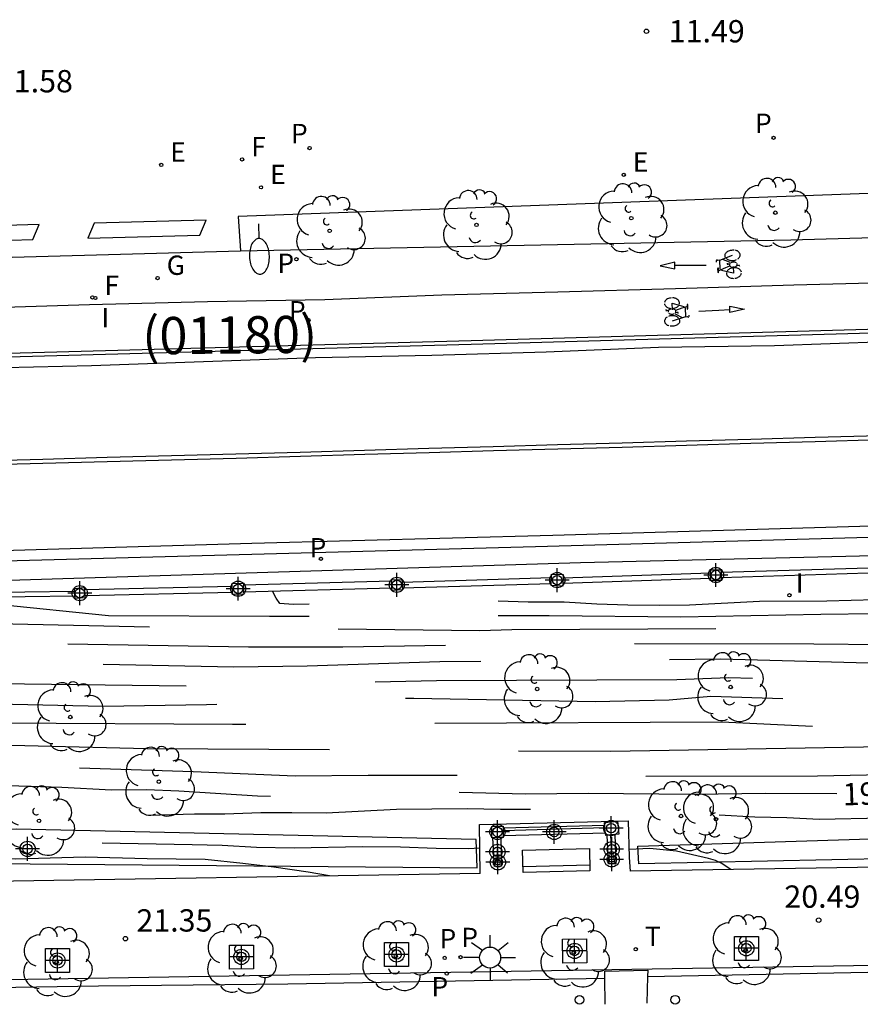
# Model space of a CAD drawing. Units: metres. Extents: x 581343 to 581695, y 4796039 to 4796290.
# Drawn here: x 581499 to 581528, y 4796204 to 4796238 of the extents above; entities that cross this region are included whole.
import ezdxf

# ---------------------------------------------------------------- set-up
doc = ezdxf.new("R2010")
doc.units = ezdxf.units.M
doc.header["$MEASUREMENT"] = 0
doc.linetypes.add('TRAZOS', pattern=[19.05, 12.7, -6.35])
for name, color, linetype in [('020194', 31, 'TRAZOS'), ('020195', 30, 'TRAZOS'), ('020204', 9, 'Continuous'), ('020307', 24, 'Continuous'), ('020308', 9, 'Continuous'), ('060106', 9, 'Continuous'), ('060108', 9, 'Continuous'), ('060112', 1, 'Continuous'), ('060113', 4, 'Continuous'), ('060124', 9, 'Continuous'), ('060144', 9, 'Continuous'), ('060145', 9, 'Continuous'), ('070105', 6, 'Continuous'), ('070110', 9, 'Continuous'), ('070113', 9, 'Continuous'), ('080302', 9, 'Continuous'), ('090118', 9, 'Continuous'), ('090202', 1, 'Continuous'), ('090212', 9, 'Continuous'), ('100101', 9, 'Continuous'), ('100107', 3, 'Continuous'), ('100116', 71, 'Continuous'), ('100202', 3, 'Continuous'), ('210203', 4, 'Continuous'), ('210205', 4, 'Continuous'), ('210303', 4, 'Continuous'), ('210305', 4, 'Continuous'), ('220205', 1, 'Continuous'), ('220305', 1, 'Continuous'), ('230204', 9, 'Continuous'), ('230304', 9, 'Continuous'), ('240204', 9, 'Continuous'), ('240205', 1, 'Continuous'), ('240304', 9, 'Continuous'), ('240305', 1, 'Continuous'), ('250202', 9, 'Continuous'), ('250206', 9, 'Continuous'), ('260101', 9, 'Continuous'), ('260202', 9, 'Continuous'), ('270204', 9, 'Continuous'), ('270304', 9, 'Continuous'), ('Centroides', 1, 'Continuous')]:
    doc.layers.add(name, color=color, linetype=linetype)
doc.styles.add('ARIAL', font='arial.ttf', dxfattribs={"height": 1})
doc.styles.add('ARIALI', font='ariali.ttf', dxfattribs={"height": 1})
doc.styles.add('ROMANS', font='romans__.ttf', dxfattribs={"height": 1})

# ---------------------------------------------------------------- blocks, each defined once
blk = doc.blocks.new('Centroide')
for points in [[(0, -0.402), (0, 0.402)], [(0.402, 0), (-0.402, 0)]]:
    blk.add_lwpolyline(points)
for radius in [0.256, 0.159]:
    blk.add_circle((0, 0), radius)
blk = doc.blocks.new('BICI')
at = {"color": 9, "linetype": 'Continuous'}
for points in [[(-0.236, 0.385), (-0.243, 0.371), (-0.224, 0.366)], [(-0.22, 0.365), (-0.087, 0.365), (-0.091, 0.384), (-0.104, 0.391), (-0.226, 0.391), (-0.236, 0.385)], [(0.171, 0.302), (0.165, 0.361), (0.177, 0.381), (0.182, 0.407), (0.167, 0.423), (0.149, 0.428), (0.122, 0.428)], [(-0.128, 0.302), (0.171, 0.302)], [(-0.049, -0.018), (-0.123, 0.201)], [(0.015, -0.014), (0.029, 0.05)], [(0.029, 0.05), (0.063, 0.051)], [(0.171, 0.302), (0.311, -0.144)], [(-0.033, -0.274), (-0.051, -0.344)], [(-0.051, -0.344), (-0.076, -0.344)]]:
    blk.add_lwpolyline(points, dxfattribs=at)
at = {"color": 9, "linetype": 'Continuous', "flags": 128}
for points in [[(-0.123, 0.201), (-0.174, 0.353)], [(-0.25, 0.103), (-0.281, 0.109), (-0.309, 0.108), (-0.335, 0.101), (-0.367, 0.084), (-0.382, 0.072), (-0.396, 0.059), (-0.416, 0.034), (-0.427, 0.017), (-0.44, -0.009), (-0.451, -0.037), (-0.457, -0.058), (-0.462, -0.082), (-0.467, -0.121)], [(-0.165, 0.27), (-0.282, -0.123)], [(-0.113, -0.111), (-0.117, -0.082), (-0.126, -0.043), (-0.141, -0.003), (-0.153, 0.018), (-0.165, 0.038), (-0.187, 0.064), (-0.195, 0.071)], [(0.029, 0.05), (0.001, 0.05)], [(0.07, -0.04), (0.191, 0.198)], [(0.219, 0.073), (0.204, 0.059), (0.191, 0.044), (0.176, 0.022), (0.164, 0.001), (0.155, -0.022), (0.148, -0.04), (0.142, -0.062), (0.137, -0.088), (0.134, -0.107), (0.133, -0.139), (0.133, -0.164), (0.135, -0.188), (0.141, -0.22), (0.146, -0.242), (0.156, -0.269)], [(0.255, 0.097), (0.276, 0.105), (0.302, 0.109), (0.329, 0.108), (0.361, 0.099), (0.384, 0.087), (0.405, 0.071), (0.424, 0.052), (0.439, 0.032), (0.455, 0.004), (0.467, -0.022), (0.478, -0.057), (0.484, -0.088), (0.488, -0.128), (0.488, -0.165), (0.485, -0.193), (0.483, -0.21)], [(-0.467, -0.164), (-0.462, -0.205), (-0.457, -0.229), (-0.446, -0.264), (-0.433, -0.294), (-0.416, -0.322), (-0.401, -0.343), (-0.381, -0.362), (-0.368, -0.372), (-0.343, -0.386), (-0.309, -0.396)], [(-0.289, -0.144), (-0.066, -0.144)], [(-0.274, -0.397), (-0.244, -0.39), (-0.218, -0.377), (-0.197, -0.361), (-0.177, -0.341), (-0.161, -0.32), (-0.146, -0.294), (-0.134, -0.269), (-0.124, -0.24), (-0.118, -0.212), (-0.113, -0.184), (-0.112, -0.171)], [(-0.091, -0.171), (-0.088, -0.187), (-0.085, -0.2), (-0.08, -0.214), (-0.075, -0.226), (-0.068, -0.238), (-0.059, -0.25), (-0.049, -0.26), (-0.033, -0.271), (-0.017, -0.276), (-0.004, -0.277), (0.008, -0.275), (0.018, -0.271)], [(0.047, -0.04), (0.033, -0.026), (0.021, -0.018), (0.007, -0.013), (-0.012, -0.012), (-0.035, -0.02), (-0.05, -0.031), (-0.06, -0.042), (-0.073, -0.061), (-0.081, -0.081), (-0.086, -0.097), (-0.09, -0.114)], [(0.044, -0.251), (0.055, -0.236), (0.064, -0.218), (0.071, -0.202), (0.076, -0.181), (0.079, -0.161), (0.08, -0.138), (0.079, -0.12), (0.075, -0.097), (0.07, -0.081), (0.063, -0.065)], [(0.175, -0.309), (0.192, -0.334), (0.206, -0.35), (0.226, -0.368), (0.248, -0.382), (0.276, -0.393), (0.297, -0.397), (0.32, -0.398), (0.348, -0.392), (0.369, -0.384), (0.392, -0.37), (0.416, -0.349), (0.43, -0.332), (0.444, -0.313), (0.454, -0.295), (0.465, -0.27), (0.472, -0.252)], [(-0.051, -0.344), (-0.025, -0.344)]]:
    blk.add_lwpolyline(points, dxfattribs=at)
blk = doc.blocks.new('ARBOL')
blk.add_circle((0, 0), 0.0587)
for centre, radius, start, end in [((-0.28, 0.855), 0.3, 359.2878, 173.6078), ((0.097, 0.97), 0.21, 23.1565, 160.4665), ((0.438, 0.881), 0.24, 301.578, 139.328), ((-0.564, 0.381), 0.532, 92.28, 254.58), ((0.656, 0.288), 0.443, 319.8556, 114.7656), ((-0.091, 0.321), 0.12, 119.14, 310.56), ((0.819, -0.249), 0.383, 235.5275, 62.0275), ((-0.556, -0.339), 0.555, 142.64, 266.54), ((-0.039, -0.384), 0.21, 189.64, 323.88), ((0.299, -0.624), 0.532, 224.67, 0.24), ((-0.301, -0.676), 0.45, 213.78, 295.32)]:
    blk.add_arc(centre, radius, start, end)
blk = doc.blocks.new('PLUVI3')
blk.add_circle((0, 0), 0.055)
blk = doc.blocks.new('OPTICA')
blk.add_circle((0, 0), 0.055)
blk = doc.blocks.new('REGAS')
blk.add_circle((0, 0), 0.055)
blk = doc.blocks.new('PLUVI2')
blk.add_circle((0, 0), 0.055)
blk = doc.blocks.new('REIND')
blk.add_circle((0, 0), 0.055)
blk = doc.blocks.new('REGELE')
blk.add_circle((0, 0), 0.055)
blk = doc.blocks.new('FAREDI')
blk.add_line((0, 0), (0.5, 0))
blk.add_lwpolyline([(0.5, 0, 0.159986), (0.538, -0.117, 0.106322), (0.675, -0.238, 0.071006), (0.858, -0.309, 0.057309), (1.099, -0.337, 0.057309), (1.339, -0.309, 0.071006), (1.522, -0.238, 0.106322), (1.659, -0.117, 0.159986), (1.697, 0, 0.159986), (1.659, 0.117, 0.106322), (1.522, 0.238, 0.071006), (1.339, 0.309, 0.057309), (1.099, 0.337, 0.057309), (0.858, 0.309, 0.071006), (0.675, 0.238, 0.106322), (0.538, 0.117, 0.159986)], format="xyb", close=True)
blk = doc.blocks.new('BANCO')
blk.add_line((1.125, 0.1875), (-1.125, 0.1875))
blk.add_lwpolyline([(1.125, 0.75), (1.125, 0), (-1.125, 0), (-1.125, 0.75)], close=True)
blk = doc.blocks.new('COTAPU')
blk.add_circle((0, 0), 0.075)
blk = doc.blocks.new('FAROLA')
for p, q in [((0, 0.355), (0, 0.755)), ((-0.63, 0.51), (-0.255, 0.245)), ((0.605, 0.49), (0.276, 0.223)), ((-0.355, 0), (-0.895, 0)), ((0.355, 0), (0.855, 0)), ((-0.65, -0.52), (-0.255, -0.24)), ((0.585, -0.52), (0.256, -0.246)), ((0, -0.355), (0, -0.755))]:
    blk.add_line(p, q)
blk.add_circle((0, 0), 0.355)
blk = doc.blocks.new('RETEL')
blk.add_circle((0, 0), 0.055)
blk = doc.blocks.new('HUEPIV')
blk.add_circle((0, 0), 0.145)

msp = doc.modelspace()

# ---------------------------------------------------------------- linework, layer by layer
at = {"layer": '020194', "flags": 128}
for points, elevation in [([(581426.582, 4796218.629), (581426.727, 4796218.182), (581426.814, 4796217.994), (581426.93, 4796217.821), (581427.745, 4796217.576), (581431.05, 4796217.31), (581435.957, 4796216.788), (581437.917, 4796216.687), (581443.294, 4796216.512), (581444.695, 4796216.309), (581446.592, 4796216.159), (581447.847, 4796216.188), (581452.34, 4796215.987), (581458.283, 4796215.899), (581463.754, 4796215.879), (581467.715, 4796215.827), (581469.655, 4796215.649), (581471.088, 4796215.685), (581474.062, 4796215.934), (581475.998, 4796215.989), (581481.96, 4796215.955), (581483.904, 4796215.991), (581486.883, 4796215.915), (581490.166, 4796215.882), (581496.15, 4796215.95), (581499.593, 4796215.924), (581506.511, 4796215.79), (581508.97, 4796215.823), (581513.438, 4796215.969), (581522.875, 4796216.048), (581527.847, 4796215.919), (581531.79, 4796215.885), (581535.674, 4796215.916), (581545.59, 4796215.729), (581561.008, 4796215.313), (581563.457, 4796215.212), (581566.445, 4796215.146), (581568.84, 4796215.378), (581573.245, 4796215.366), (581576.156, 4796215.513), (581578.091, 4796215.458), (581578.537, 4796215.393), (581581.73, 4796215.229), (581583.049, 4796215.195), (581585.229, 4796215.064), (581586.362, 4796215.014), (581590.828, 4796215.037), (581592.17, 4796215.095), (581592.415, 4796215.073), (581592.617, 4796215.023), (581592.841, 4796214.936), (581593.265, 4796214.617), (581593.762, 4796213.896), (581593.97, 4796213.845), (581595.937, 4796214.129), (581596.594, 4796214.165), (581597.726, 4796214.158), (581598.888, 4796214.101), (581601.962, 4796213.806), (581603.124, 4796213.77), (581604.163, 4796213.799), (581605.339, 4796213.749), (581606.385, 4796213.742), (581608.802, 4796213.779), (581609.899, 4796213.83), (581611.176, 4796213.816), (581612.425, 4796213.86), (581614.524, 4796213.904), (581615.599, 4796213.904), (581617.655, 4796213.789), (581621.335, 4796213.747), (581624.964, 4796213.806), (581627.107, 4796213.885), (581628.399, 4796213.863), (581629.691, 4796213.878), (581630.816, 4796213.741), (581632.007, 4796213.662), (581633.017, 4796213.23), (581633.364, 4796212.948), (581633.599, 4796212.67)], 16.64), ([(581496.377, 4796218.108), (581502.297, 4796217.51), (581507.711, 4796217.487), (581517.115, 4796217.511), (581521.54, 4796217.466), (581526.245, 4796217.559), (581535.832, 4796217.672), (581540.326, 4796217.753), (581546.784, 4796217.732), (581554.555, 4796217.66), (581559.031, 4796217.506), (581562.012, 4796217.492), (581564.947, 4796217.244), (581565.873, 4796217.261), (581566.734, 4796217.433), (581567.175, 4796217.545), (581567.612, 4796217.703), (581568.49, 4796217.909), (581570.399, 4796218.202), (581570.874, 4796218.241), (581571.819, 4796218.257), (581572.738, 4796218.195), (581573.204, 4796218.125), (581573.629, 4796218), (581574.544, 4796217.856), (581574.972, 4796217.744), (581576.214, 4796217.601), (581580.641, 4796217.718), (581582.604, 4796217.711), (581585.836, 4796217.729), (581597.61, 4796217.744), (581598.721, 4796217.723), (581599.897, 4796217.659), (581601.066, 4796217.551), (581602.286, 4796217.414), (581602.509, 4796217.356), (581602.885, 4796217.176), (581603.214, 4796216.907), (581603.904, 4796216.13), (581603.96, 4796216.087), (581604.162, 4796216.036), (581604.364, 4796216.007), (581608.073, 4796216.081), (581610.331, 4796216.074), (581611.472, 4796216.031), (581612.626, 4796216.017), (581613.716, 4796216.025), (581614.848, 4796215.989), (581616.688, 4796215.997), (581617.829, 4796215.882), (581618.751, 4796215.817), (581619.372, 4796215.788), (581621.673, 4796215.76), (581622.871, 4796215.825), (581625.05, 4796216.02), (581626.248, 4796216.049), (581628.781, 4796215.963), (581629.791, 4796215.978), (581630.881, 4796216.072), (581632.013, 4796216.08), (581634.517, 4796216.008), (581635.729, 4796215.886), (581638.132, 4796215.677), (581639.359, 4796215.634), (581640.485, 4796215.512), (581642.479, 4796215.396), (581643.27, 4796215.547), (581643.714, 4796215.978), (581644.19, 4796216.053), (581644.813, 4796216.048), (581645.916, 4796215.972), (581647.065, 4796215.919), (581648.002, 4796216.024), (581649.22, 4796216.109), (581650.268, 4796216.13), (581652.483, 4796216.219), (581653.577, 4796216.198), (581654.755, 4796216.199), (581657.984, 4796216.069), (581661.138, 4796215.858), (581662.218, 4796215.842), (581663.45, 4796215.877), (581664.779, 4796215.953), (581669.717, 4796216.032), (581670.866, 4796216.029), (581673.27, 4796215.933), (581674.313, 4796215.852), (581675.755, 4796215.532)], 15.14), ([(581417.289, 4796217.405), (581417.559, 4796217.429), (581417.918, 4796217.435), (581420.212, 4796217.24), (581421.389, 4796217.009), (581421.879, 4796216.894), (581422.926, 4796216.533), (581424.102, 4796216.303), (581425.292, 4796216.209), (581425.531, 4796216.209), (581425.769, 4796216.246), (581426.887, 4796216.484), (581427.522, 4796216.508), (581431.945, 4796216.506), (581433.42, 4796216.424), (581436.868, 4796216.049), (581443.308, 4796215.534), (581445.746, 4796215.53), (581448.716, 4796215.581), (581451.142, 4796215.397), (581455.55, 4796214.975), (581460.038, 4796214.886), (581468.013, 4796214.903), (581471.467, 4796214.871), (581474.942, 4796214.924), (581479.363, 4796215.167), (581482.264, 4796215.152), (581490.633, 4796214.767), (581495.126, 4796214.62), (581502.118, 4796214.462), (581505.586, 4796214.515), (581508.066, 4796214.639), (581512.556, 4796214.734), (581518.66, 4796214.619), (581521.149, 4796214.673), (581522.547, 4796214.797), (581529.016, 4796214.586), (581537.482, 4796214.378), (581540.453, 4796214.353), (581549.851, 4796214.139), (581552.784, 4796214.052), (581555.184, 4796214.238), (581561.669, 4796214.218), (581567.63, 4796213.881), (581571.557, 4796213.955), (581576.013, 4796214.121), (581577.994, 4796213.968), (581580.936, 4796213.663), (581582.286, 4796213.474), (581583.447, 4796213.387), (581584.522, 4796213.395), (581585.742, 4796213.33), (581586.94, 4796213.208), (581587.615, 4796213.018), (581587.976, 4796212.506), (581588.526, 4796212.33), (581589.934, 4796212.321), (581591.132, 4796212.437), (581593.297, 4796212.748), (581594.516, 4796212.878), (581595.743, 4796212.77), (581596.89, 4796212.749), (581597.908, 4796212.706), (581598.939, 4796212.598), (581600.195, 4796212.44), (581601.357, 4796212.18), (581603.486, 4796211.777), (581604.554, 4796211.539), (581604.756, 4796211.467), (581605.102, 4796211.222), (581605.309, 4796210.964)], 17.64), ([(581472.148, 4796217.442), (581472.308, 4796217.136), (581472.706, 4796216.988), (581473.139, 4796216.903), (581478.059, 4796216.868), (581485.037, 4796217.004), (581494.452, 4796217.283), (581496.89, 4796217.286), (581504.864, 4796217.095), (581508.325, 4796217.083), (581514.776, 4796217.002), (581515.859, 4796217.037), (581529.751, 4796217.111), (581534.183, 4796217.088), (581540.121, 4796217.125), (581542.609, 4796217.084), (581552.996, 4796217.143), (581555.442, 4796217.046), (581558.386, 4796216.863), (581560.819, 4796216.885), (581562.305, 4796216.941), (581562.756, 4796216.916), (581565.205, 4796216.563), (581566.123, 4796216.562), (581567.561, 4796216.642), (581570.446, 4796217.11), (581570.92, 4796217.17), (581572.888, 4796217.221), (581573.367, 4796217.191), (581574.305, 4796217.073), (581577.299, 4796217.055), (581580.718, 4796217.144), (581585.251, 4796217.197), (581585.61, 4796217.214), (581589.168, 4796217.194), (581591.477, 4796217.137), (581593.728, 4796217.123), (581596.03, 4796216.957), (581597.285, 4796216.85), (581597.56, 4796216.842), (581597.791, 4796216.814), (581598.801, 4796216.763), (581599.696, 4796216.54), (581599.905, 4796216.446), (581600.233, 4796216.221), (581600.908, 4796215.321), (581601.06, 4796215.285), (581602.517, 4796215.264), (581603.708, 4796215.365), (581605.483, 4796215.322), (581606.493, 4796215.265), (581609.791, 4796215.237), (581613.348, 4796215.274), (581618.239, 4796215.268), (581620.259, 4796215.168), (581621.335, 4796215.139), (581622.576, 4796215.133), (581623.42, 4796215.227), (581624.488, 4796215.386), (581625.498, 4796215.435), (581628.961, 4796215.48), (581631.14, 4796215.473), (581634.099, 4796215.489), (581635.239, 4796215.438), (581637.584, 4796215.251), (581639.265, 4796215.093), (581641.372, 4796214.87), (581642.541, 4796214.719), (581644.454, 4796214.604), (581645.477, 4796214.644), (581646.066, 4796214.767), (581646.737, 4796215.308), (581647.063, 4796215.356), (581648.163, 4796215.344), (581648.79, 4796215.297), (581650.017, 4796215.179), (581651.115, 4796215.029), (581652.975, 4796214.906)], 15.64), ([(581646.389, 4796213.743), (581646.005, 4796213.905), (581645.796, 4796213.955), (581644.533, 4796214.164), (581642.311, 4796214.358), (581640.687, 4796214.379), (581637.454, 4796214.508), (581634.965, 4796214.645), (581633.767, 4796214.68), (581632.714, 4796214.666), (581629.091, 4796214.571), (581625.484, 4796214.405), (581624.344, 4796214.289), (581623.305, 4796214.216), (581622.15, 4796214.209), (581621.068, 4796214.172), (581618.809, 4796214.193), (581617.713, 4796214.265), (581617.337, 4796214.316), (581609.136, 4796214.341), (581603.31, 4796214.671), (581599.797, 4796214.585), (581597.864, 4796214.593), (581597.598, 4796214.652), (581596.705, 4796215.358), (581595.828, 4796215.875), (581595.626, 4796215.94), (581594.479, 4796216.221), (581593.454, 4796216.278), (581592.213, 4796216.235), (581591.044, 4796216.148), (581589.81, 4796216.097), (581584.15, 4796216.196), (581583.497, 4796216.172), (581578.564, 4796216.23), (581578.132, 4796216.295), (581574.233, 4796216.25), (581570.313, 4796216.263), (581569.348, 4796216.197), (581567.912, 4796215.997), (581565.464, 4796215.853), (581564.47, 4796215.898), (581563.03, 4796216.05), (581560.67, 4796216.105), (581555.322, 4796216.265), (581551.339, 4796216.357), (581545.398, 4796216.387), (581540.926, 4796216.465), (581536.961, 4796216.509), (581532.044, 4796216.478), (581526.007, 4796216.55), (581518.122, 4796216.555), (581510.174, 4796216.451), (581507.003, 4796216.442), (581496.622, 4796216.614), (581492.686, 4796216.577), (581487.21, 4796216.433), (581486.774, 4796216.455), (581483.643, 4796216.474), (581479.23, 4796216.426), (581471.869, 4796216.408), (581470.406, 4796216.205), (581469.426, 4796216.169), (581468.452, 4796216.215), (581462.089, 4796216.307), (581455.684, 4796216.377), (581446.006, 4796217.081)], 16.14), ([(581418.231, 4796217.042), (581418.44, 4796217.064), (581418.931, 4796217.026), (581419.56, 4796216.913), (581420.958, 4796216.612), (581421.76, 4796216.405), (581422.839, 4796216.163), (581424.012, 4796215.957), (581424.98, 4796215.818), (581426.196, 4796215.772), (581427.29, 4796215.773), (581431.708, 4796215.999), (581432.187, 4796215.925), (581434.608, 4796215.757), (581438.585, 4796215.361), (581449.915, 4796214.858), (581451.357, 4796214.879), (581454.303, 4796214.649), (581457.253, 4796214.278), (581461.608, 4796214.278), (581468.524, 4796214.09), (581468.998, 4796214.12), (581473.968, 4796214.223), (581485.363, 4796214.152), (581485.86, 4796214.126), (581492.811, 4796213.944), (581506.465, 4796213.857), (581522.913, 4796213.935), (581529.788, 4796213.601), (581535.677, 4796213.749), (581537.111, 4796213.709), (581542.501, 4796213.444), (581545.953, 4796213.332), (581550.387, 4796213.284), (581553.15, 4796213.221), (581558.09, 4796212.966), (581559.531, 4796212.993), (581565.926, 4796212.879), (581568.042, 4796212.781)], 18.14), ([(581420.961, 4796215.869), (581420.988, 4796215.891), (581423.982, 4796215.502), (581427.894, 4796215.367), (581431.318, 4796215.39), (581432.732, 4796215.302), (581440.697, 4796214.953), (581447.627, 4796214.602), (581449.057, 4796214.491), (581451.508, 4796214.473), (581451.986, 4796214.43), (581455.372, 4796213.819), (581455.85, 4796213.773), (581460.838, 4796213.717), (581465.252, 4796213.604), (581470.14, 4796213.559), (581476.061, 4796213.662), (581479.976, 4796213.7), (581481.436, 4796213.62), (581485.861, 4796213.433), (581488.336, 4796213.384), (581492.743, 4796213.268), (581497.172, 4796213.191), (581503.59, 4796213.036), (581519.187, 4796212.949), (581530.122, 4796213.132), (581540.414, 4796212.905), (581551.322, 4796212.363), (581552.403, 4796212.261), (581553.55, 4796212.175), (581554.726, 4796212.124), (581555.996, 4796212.146), (581557.331, 4796212.19), (581558.507, 4796212.205), (581559.727, 4796212.184), (581560.997, 4796212.133), (581562.137, 4796212.127), (581564.489, 4796211.954), (581565.571, 4796211.954), (581566.776, 4796211.998), (581568.992, 4796212.02), (581571.026, 4796212.136), (581573.213, 4796212.007), (581574.382, 4796211.842), (581575.486, 4796211.611), (581575.681, 4796211.553), (581575.875, 4796211.431), (581576.027, 4796211.258), (581576.135, 4796211.084), (581576.41, 4796210.305), (581576.568, 4796209.97)], 18.64), ([(581425.234, 4796215.074), (581428.959, 4796214.968), (581434.302, 4796214.519), (581441.751, 4796214.4), (581449.679, 4796213.976), (581451.259, 4796213.972), (581452.168, 4796213.86), (581455.021, 4796213.281), (581455.505, 4796213.22), (581461.466, 4796213.293), (581465.435, 4796213.221), (581470.919, 4796213.054), (581472.785, 4796212.982), (581481.129, 4796212.934), (581489.018, 4796212.742), (581491.979, 4796212.624), (581495.726, 4796212.566), (581505.139, 4796212.27), (581508.571, 4796212.125), (581511.03, 4796212.144), (581516.027, 4796212.142), (581519.013, 4796212.104), (581526.135, 4796212.124), (581531.065, 4796212.209), (581533.05, 4796212.299), (581537.459, 4796212.215), (581538.894, 4796212.106), (581541.183, 4796211.866), (581541.641, 4796211.793), (581544.958, 4796211.601)], 19.14), ([(581428.016, 4796213.179), (581428.442, 4796213.483), (581428.623, 4796213.591), (581428.825, 4796213.685), (581429.892, 4796213.728), (581433.378, 4796213.426), (581434.438, 4796213.434), (581437.642, 4796213.384), (581441.083, 4796213.284), (581442.238, 4796213.233), (581444.532, 4796213.097), (581445.752, 4796213.083), (581448.01, 4796212.946), (581450.434, 4796213.055), (581450.925, 4796213.048), (581451.654, 4796212.919), (581452.736, 4796212.493), (581453.133, 4796212.313), (581453.776, 4796212.133), (581454.894, 4796212.046), (581455.767, 4796212.076), (581456.907, 4796212.162), (581458.134, 4796212.228), (581459.18, 4796212.264), (581460.255, 4796212.358), (581462.954, 4796212.518), (581464.166, 4796212.511), (581465.4, 4796212.439), (581466.374, 4796212.324), (581468.669, 4796212.13), (581469.809, 4796212.116), (581471.064, 4796212.138), (581471.62, 4796212.123), (581472.803, 4796212.001), (581473.676, 4796211.893), (581475.847, 4796211.728), (581477.247, 4796211.678), (581478.308, 4796211.606), (581479.34, 4796211.585), (581480.574, 4796211.513), (581481.865, 4796211.398), (581483.049, 4796211.319), (581484.218, 4796211.218), (581485.221, 4796211.197), (581487.299, 4796211.067), (581488.46, 4796210.974), (581489.463, 4796210.852), (581491.462, 4796210.801), (581492.494, 4796210.801), (581493.699, 4796210.751), (581496.008, 4796210.838), (581497.09, 4796210.846), (581500.59, 4796210.753), (581501.809, 4796210.782), (581504.032, 4796210.804), (581505.186, 4796210.841), (581506.204, 4796210.841), (581507.416, 4796210.885), (581508.462, 4796210.892), (581509.616, 4796210.878), (581511.982, 4796211.002), (581514.349, 4796211.017), (581515.475, 4796211.003), (581518.657, 4796211.004), (581520.713, 4796210.961), (581521.723, 4796210.918), (581522.813, 4796210.81), (581524.025, 4796210.745), (581525.108, 4796210.717), (581526.204, 4796210.659), (581528.318, 4796210.711), (581529.459, 4796210.848), (581530.671, 4796210.863), (581532.785, 4796210.755), (581533.947, 4796210.568), (581534.957, 4796210.222), (581535.52, 4796209.861), (581535.845, 4796209.594), (581536.269, 4796209.185)], 20.14), ([(581514.779, 4796209.686), (581514.403, 4796209.667), (581513.313, 4796209.674), (581512.108, 4796209.717), (581510.838, 4796209.731), (581508.536, 4796209.687), (581507.275, 4796209.709), (581506.12, 4796209.773), (581505.11, 4796209.802), (581500.759, 4796209.887), (581499.633, 4796209.966), (581498.609, 4796209.987), (581498.19, 4796209.98), (581497.13, 4796209.915), (581495.91, 4796209.893), (581494.864, 4796209.9), (581490.809, 4796210.008), (581487.468, 4796210.209), (581483.174, 4796210.749), (581480.923, 4796210.95), (581478.52, 4796211.094), (581477.51, 4796211.18), (581476.464, 4796211.223), (581475.331, 4796211.389), (581474.313, 4796211.475), (581471.175, 4796211.561), (581468.953, 4796211.697), (581467.64, 4796211.718), (581465.605, 4796211.739), (581462.466, 4796211.673), (581457.877, 4796211.687), (581454.45, 4796211.772), (581453.331, 4796211.866), (581452.602, 4796212.067), (581451.527, 4796212.399), (581450.416, 4796212.529), (581449.24, 4796212.514), (581448.179, 4796212.448), (581445.877, 4796212.426), (581444.867, 4796212.433), (581443.778, 4796212.483), (581442.623, 4796212.57), (581441.966, 4796212.642), (581440.769, 4796212.714), (581438.569, 4796212.743), (581437.53, 4796212.692), (581436.368, 4796212.713), (581435.214, 4796212.785), (581434.737, 4796212.835), (581433.814, 4796212.806), (581431.757, 4796212.95), (581430.967, 4796212.9), (581430.545, 4796212.73), (581430.403, 4796212.57), (581430.353, 4796212.457)], 20.64), ([(581509.726, 4796208.755), (581509.004, 4796208.882), (581507.858, 4796209.048), (581506.807, 4796209.178), (581505.54, 4796209.311), (581503.593, 4796209.33), (581501.507, 4796209.382), (581499.154, 4796209.317), (581496.788, 4796209.388), (581495.619, 4796209.33), (581493.505, 4796209.344), (581491.145, 4796209.481), (581489.976, 4796209.531), (581487.631, 4796209.697), (581485.538, 4796209.884), (581484.456, 4796210.056), (581483.388, 4796210.258), (581482.378, 4796210.359), (581480.834, 4796210.546), (581479.708, 4796210.625), (581478.575, 4796210.632), (581476.331, 4796210.732), (581474.188, 4796210.761), (581472.818, 4796210.825), (581471.627, 4796210.911), (581468.149, 4796211.026), (581467.009, 4796211.04), (581465.79, 4796211.018), (581463.308, 4796211.039), (581460.789, 4796211.024), (581459.83, 4796211.074), (581458.668, 4796211.146), (581457.6, 4796211.232), (581455.637, 4796211.412), (581454.613, 4796211.541), (581453.429, 4796211.599), (581451.351, 4796211.93), (581450.139, 4796211.973), (581447.844, 4796212.001), (581446.704, 4796212.037), (581445.701, 4796212.116), (581444.54, 4796212.079), (581443.262, 4796212.101), (581440.99, 4796212.108), (581439.878, 4796212.065), (581438.826, 4796212.064), (581437.671, 4796212.151), (581435.6, 4796212.338), (581434.424, 4796212.417), (581433.32, 4796212.416), (581433.125, 4796212.322), (581432.988, 4796212.171), (581432.787, 4796211.848)], 21.14), ([(581523.223, 4796208.969), (581522.896, 4796209.186), (581522.701, 4796209.273), (581522.47, 4796209.345), (581521.388, 4796209.59), (581520.493, 4796209.676), (581519.798, 4796209.642)], 20.64)]:
    msp.add_lwpolyline(points, dxfattribs=dict(at, elevation=elevation))
at = {"layer": '020195', "flags": 128}
for points, elevation in [([(581528.089, 4796218.033), (581526.451, 4796217.992), (581524.186, 4796217.977), (581521.833, 4796217.861), (581520.823, 4796217.846), (581519.755, 4796217.861), (581518.716, 4796217.896), (581517.62, 4796217.954), (581516.407, 4796217.961), (581515.318, 4796217.989), (581511.87, 4796217.967), (581509.647, 4796217.894), (581508.507, 4796217.879), (581508.053, 4796217.908), (581507.937, 4796218.088), (581507.812, 4796218.328)], 14.64), ([(581416.24, 4796217.809), (581416.323, 4796217.897), (581416.409, 4796217.94), (581416.734, 4796217.919), (581417.621, 4796217.811), (581418.3, 4796217.71), (581420.652, 4796217.444), (581421.749, 4796217.213), (581422.636, 4796217.062), (581424.837, 4796216.824), (581425.884, 4796216.803), (581426.944, 4796216.969), (581427.153, 4796217.034), (581427.37, 4796217.071), (581427.882, 4796217.089), (581428.833, 4796217.044), (581429.737, 4796216.928), (581430.198, 4796216.905), (581430.617, 4796216.937), (581437.525, 4796216.329), (581443.369, 4796216.029), (581444.33, 4796215.937), (581448.847, 4796215.877), (581454.264, 4796215.532), (581454.735, 4796215.472), (581456.099, 4796215.402), (581461.515, 4796215.384), (581464.961, 4796215.428), (581472.113, 4796215.277), (581477.071, 4796215.527), (581479.017, 4796215.565), (581484.47, 4796215.533), (581485.945, 4796215.468), (581490.393, 4796215.33), (581505.419, 4796215.143), (581513.319, 4796215.328), (581521.41, 4796215.358), (581523.154, 4796215.425), (581527.53, 4796215.297)], 17.14), ([(581526.781, 4796211.517), (581524.4, 4796211.525), (581521.983, 4796211.495), (581518.426, 4796211.53), (581516.311, 4796211.508), (581513.909, 4796211.565), (581512.797, 4796211.557), (581510.828, 4796211.521), (581508.57, 4796211.383), (581507.307, 4796211.44), (581504.659, 4796211.605), (581503.57, 4796211.648), (581502.394, 4796211.641), (581500.719, 4796211.727), (581497.869, 4796211.813), (581494.651, 4796211.971), (581491.209, 4796211.97), (581490.791, 4796212.02), (581489.319, 4796212.093), (581488.251, 4796212.164), (581487.219, 4796212.294), (581485.942, 4796212.373), (581484.888, 4796212.358), (581483.669, 4796212.293), (581482.536, 4796212.257), (581480.256, 4796212.213), (581479.101, 4796212.205), (581478.033, 4796212.241), (581475.645, 4796212.262), (581474.613, 4796212.233), (581472.204, 4796212.477), (581469.931, 4796212.628), (581466.511, 4796212.743), (581464.079, 4796212.908), (581462.961, 4796212.915), (581461.958, 4796212.9), (581460.847, 4796212.849), (581459.699, 4796212.834), (581457.463, 4796212.754), (581456.33, 4796212.66), (581455.435, 4796212.617), (581454.273, 4796212.768), (581453.148, 4796213.034), (581452.065, 4796213.323), (581450.911, 4796213.488), (581449.294, 4796213.459), (581448.226, 4796213.538), (581447.043, 4796213.595), (581445.723, 4796213.682), (581444.46, 4796213.804), (581442.216, 4796213.904), (581441.191, 4796213.875), (581439.908, 4796213.897), (581437.685, 4796213.969), (581436.437, 4796213.896), (581435.261, 4796213.882), (581434.308, 4796213.896), (581433.132, 4796214.119), (581430.939, 4796214.4), (581428.593, 4796214.587), (581426.876, 4796214.565), (581426.248, 4796214.485), (581425.956, 4796214.38), (581425.707, 4796214.231), (581425.502, 4796214.056)], 19.64)]:
    msp.add_lwpolyline(points, dxfattribs=dict(at, elevation=elevation))
at = {"layer": '060106', "flags": 128}
for points in [[(581496.444, 4796226.133), (581514.494, 4796226.627), (581554.464, 4796227.765), (581596.962, 4796228.885), (581630.448, 4796229.817), (581657.09, 4796230.647), (581659.953, 4796230.727), (581662.817, 4796230.827), (581665.679, 4796230.947), (581668.541, 4796231.087), (581671.402, 4796231.248), (581674.261, 4796231.428), (581677.12, 4796231.629), (581679.973, 4796231.849), (581682.825, 4796232.09), (581685.675, 4796232.351), (581688.523, 4796232.632), (581691.37, 4796232.934), (581694.213, 4796233.256), (581694.217, 4796233.256)], [(581522.897, 4796218.963), (581527.844, 4796219.117)], [(581512.165, 4796218.635), (581517.189, 4796218.79)], [(581517.573, 4796218.597), (581522.54, 4796218.766)], [(581517.58, 4796218.773), (581522.538, 4796218.942)], [(581522.898, 4796218.787), (581527.841, 4796218.94)], [(581501.487, 4796218.387), (581506.455, 4796218.498)], [(581506.829, 4796218.536), (581511.806, 4796218.674)], [(581506.837, 4796218.301), (581511.82, 4796218.438)], [(581512.176, 4796218.436), (581517.181, 4796218.59)], [(581496.129, 4796218.266), (581501.152, 4796218.333)], [(581496.138, 4796218.105), (581501.164, 4796218.172)], [(581501.503, 4796218.185), (581506.462, 4796218.295)], [(581518.983, 4796205.314), (581518.98, 4796205.549), (581520.429, 4796205.583), (581520.422, 4796205.378)], [(581518.994, 4796204.44), (581518.983, 4796205.314)], [(581520.422, 4796205.378), (581520.393, 4796204.477)]]:
    msp.add_lwpolyline(points, dxfattribs=at)
at = {"layer": '060108', "flags": 128}
for points in [[(581497.141, 4796219.307), (581516.655, 4796219.83), (581539.857, 4796220.474), (581569.822, 4796221.329), (581584.203, 4796221.727), (581600.854, 4796222.187), (581623.137, 4796222.794), (581626.842, 4796222.892), (581627.399, 4796222.895), (581630.53, 4796222.991), (581630.996, 4796223.004), (581631.286, 4796223.033), (581651.358, 4796223.585)], [(581481.291, 4796204.978), (581538.856, 4796205.937), (581559.058, 4796206.275)]]:
    msp.add_lwpolyline(points, dxfattribs=at)
at = {"layer": '060112', "flags": 128}
for points in [[(581506.732, 4796229.764), (581525.243, 4796230.136), (581553.461, 4796230.931), (581595.357, 4796232.073), (581626.788, 4796232.917), (581656.825, 4796233.777), (581659.761, 4796233.861), (581662.696, 4796233.967), (581665.631, 4796234.095), (581668.564, 4796234.244), (581671.497, 4796234.415), (581674.428, 4796234.607), (581677.357, 4796234.821), (581680.623, 4796235.091), (581683.887, 4796235.386), (581687.149, 4796235.706), (581690.408, 4796236.049), (581693.664, 4796236.418), (581694.217, 4796236.484)], [(581496.441, 4796226.263), (581514.49, 4796226.757), (581554.46, 4796227.895), (581596.959, 4796229.015), (581630.444, 4796229.947), (581657.086, 4796230.777), (581659.949, 4796230.857), (581662.812, 4796230.956), (581665.674, 4796231.077), (581668.534, 4796231.217), (581671.394, 4796231.377), (581674.253, 4796231.558), (581677.11, 4796231.759), (581679.963, 4796231.979), (581682.814, 4796232.219), (581685.663, 4796232.48), (581688.51, 4796232.761), (581691.355, 4796233.063), (581694.198, 4796233.385), (581694.217, 4796233.387)], [(581495.817, 4796229.468), (581506.732, 4796229.764)]]:
    msp.add_lwpolyline(points, dxfattribs=at)
at = {"layer": '060113', "flags": 128}
for points in [[(581495.643, 4796219.601), (581507.114, 4796219.942), (581517.239, 4796220.213), (581527.554, 4796220.51), (581537.717, 4796220.774), (581548.514, 4796221.07), (581558.772, 4796221.358), (581569.692, 4796221.676), (581581.528, 4796221.962), (581593.247, 4796222.305), (581606.871, 4796222.675), (581617.654, 4796222.943), (581625.82, 4796223.196), (581634.95, 4796223.46), (581648.35, 4796223.808), (581658.235, 4796224.114), (581666.502, 4796224.46), (581679.454, 4796225.288), (581682.677, 4796225.576), (581688.069, 4796226.094), (581693.363, 4796226.627), (581694.217, 4796226.73)], [(581520.422, 4796205.378), (581528.404, 4796205.532), (581537.265, 4796205.654), (581547.502, 4796205.84), (581558.454, 4796205.995), (581568.356, 4796206.204), (581578.213, 4796206.456), (581584.206, 4796206.633)], [(581495.688, 4796204.96), (581501.961, 4796205.059), (581508.319, 4796205.126), (581518.983, 4796205.314)]]:
    msp.add_lwpolyline(points, dxfattribs=at)
at = {"layer": '060124', "flags": 128}
msp.add_lwpolyline([(581514.792, 4796208.841), (581514.766, 4796210.487), (581519.771, 4796210.61), (581519.805, 4796209.38), (581519.835, 4796208.913)], dxfattribs=at)
at = {"layer": '060144', "flags": 128}
for points in [[(581518.987, 4796210.367), (581515.565, 4796210.275)], [(581519.177, 4796210.134), (581519.205, 4796209.392)], [(581515.368, 4796210.043), (581515.385, 4796209.281)]]:
    msp.add_lwpolyline(points, dxfattribs=at)
at = {"layer": '060145', "flags": 128}
for points in [[(581549.014, 4796209.405), (581540.316, 4796209.251), (581529.56, 4796209.074), (581519.835, 4796208.913)], [(581514.792, 4796208.841), (581497.037, 4796208.541)]]:
    msp.add_lwpolyline(points, dxfattribs=at)
at = {"layer": '070105', "flags": 128}
msp.add_lwpolyline([(581497.127, 4796218.646), (581518.169, 4796219.297), (581539.75, 4796219.809), (581569.804, 4796220.709), (581586.368, 4796221.221), (581592.475, 4796221.411), (581605.973, 4796221.881), (581622.593, 4796222.329), (581623.908, 4796222.347), (581624.07, 4796222.146)], dxfattribs=at)
at = {"layer": '070110', "flags": 128}
for points in [[(581517.181, 4796218.59), (581517.189, 4796218.79)], [(581517.189, 4796218.79), (581517.193, 4796218.904), (581517.584, 4796218.889), (581517.58, 4796218.773)], [(581517.58, 4796218.773), (581517.573, 4796218.597)], [(581522.538, 4796218.942), (581522.537, 4796219.047), (581522.896, 4796219.05), (581522.897, 4796218.963)], [(581522.54, 4796218.766), (581522.538, 4796218.942)], [(581522.899, 4796218.691), (581522.54, 4796218.688), (581522.54, 4796218.766)], [(581522.897, 4796218.963), (581522.898, 4796218.787)], [(581522.898, 4796218.787), (581522.899, 4796218.691)], [(581501.152, 4796218.333), (581501.145, 4796218.42), (581501.483, 4796218.446), (581501.487, 4796218.387)], [(581506.455, 4796218.498), (581506.452, 4796218.589), (581506.827, 4796218.602), (581506.829, 4796218.536)], [(581506.462, 4796218.295), (581506.455, 4796218.498)], [(581506.829, 4796218.536), (581506.837, 4796218.301)], [(581511.806, 4796218.674), (581511.805, 4796218.704), (581512.16, 4796218.724), (581512.165, 4796218.635)], [(581511.82, 4796218.438), (581511.806, 4796218.674)], [(581512.18, 4796218.369), (581511.825, 4796218.349), (581511.82, 4796218.438)], [(581512.165, 4796218.635), (581512.176, 4796218.436)], [(581512.176, 4796218.436), (581512.18, 4796218.369)], [(581517.569, 4796218.498), (581517.178, 4796218.513), (581517.181, 4796218.59)], [(581517.573, 4796218.597), (581517.569, 4796218.498)], [(581501.164, 4796218.172), (581501.152, 4796218.333)], [(581501.509, 4796218.108), (581501.171, 4796218.082), (581501.164, 4796218.172)], [(581501.487, 4796218.387), (581501.503, 4796218.185)], [(581501.503, 4796218.185), (581501.509, 4796218.108)], [(581506.84, 4796218.227), (581506.465, 4796218.214), (581506.462, 4796218.295)], [(581506.837, 4796218.301), (581506.84, 4796218.227)], [(581518.978, 4796210.453), (581518.968, 4796210.554), (581519.405, 4796210.598), (581519.449, 4796210.161), (581519.321, 4796210.148)], [(581518.987, 4796210.367), (581518.978, 4796210.453)], [(581515.221, 4796210.04), (581515.188, 4796210.039), (581515.179, 4796210.421), (581515.561, 4796210.43), (581515.563, 4796210.361)], [(581515.563, 4796210.361), (581515.565, 4796210.275)], [(581515.565, 4796210.275), (581515.569, 4796210.105)], [(581519.004, 4796210.197), (581518.987, 4796210.367)], [(581519.012, 4796210.117), (581519.004, 4796210.197)], [(581519.064, 4796210.122), (581519.012, 4796210.117)], [(581519.177, 4796210.134), (581519.064, 4796210.122)], [(581519.321, 4796210.148), (581519.177, 4796210.134)], [(581515.368, 4796210.043), (581515.221, 4796210.04)], [(581515.489, 4796210.046), (581515.368, 4796210.043)], [(581515.57, 4796210.048), (581515.489, 4796210.046)], [(581515.569, 4796210.105), (581515.57, 4796210.048)], [(581515.451, 4796209.131), (581515.307, 4796209.142), (581515.318, 4796209.286), (581515.385, 4796209.281)], [(581515.385, 4796209.281), (581515.462, 4796209.275), (581515.451, 4796209.131)], [(581519.299, 4796209.233), (581519.135, 4796209.224), (581519.126, 4796209.388), (581519.205, 4796209.392)], [(581519.205, 4796209.392), (581519.29, 4796209.397), (581519.299, 4796209.233)]]:
    msp.add_lwpolyline(points, dxfattribs=at)
at = {"layer": '070113', "flags": 128}
for points in [[(581518.978, 4796210.453), (581515.563, 4796210.361)], [(581519.004, 4796210.197), (581515.569, 4796210.105)], [(581519.321, 4796210.148), (581519.358, 4796209.166), (581519.105, 4796209.157), (581519.064, 4796210.122)], [(581515.489, 4796210.046), (581515.511, 4796209.084), (581515.268, 4796209.074), (581515.221, 4796210.04)]]:
    msp.add_lwpolyline(points, dxfattribs=at)
at = {"layer": '090118', "flags": 128}
for points in [[(581499.958, 4796230.653), (581496.184, 4796230.539), (581495.98, 4796230.04), (581499.754, 4796230.154)], [(581505.581, 4796230.796), (581501.816, 4796230.702), (581501.604, 4796230.199), (581505.369, 4796230.293)]]:
    msp.add_lwpolyline(points, close=True, dxfattribs=at)
at = {"layer": '100101', "flags": 128}
for points in [[(581511.575, 4796206.516), (581512.381, 4796206.519), (581512.384, 4796205.713), (581511.578, 4796205.71), (581511.575, 4796206.516)], [(581517.564, 4796206.633), (581518.37, 4796206.636), (581518.373, 4796205.83), (581517.567, 4796205.827), (581517.564, 4796206.633)], [(581523.34, 4796206.718), (581524.146, 4796206.721), (581524.149, 4796205.915), (581523.343, 4796205.912), (581523.34, 4796206.718)], [(581500.173, 4796206.316), (581500.979, 4796206.319), (581500.982, 4796205.513), (581500.176, 4796205.51), (581500.173, 4796206.316)], [(581506.359, 4796206.43), (581507.165, 4796206.433), (581507.168, 4796205.627), (581506.362, 4796205.624), (581506.359, 4796206.43)]]:
    msp.add_lwpolyline(points, dxfattribs=at)
at = {"layer": '100107', "flags": 128}
for points in [[(581541.041, 4796210.417), (581548.81, 4796211.064), (581548.916, 4796210.081), (581547.234, 4796210.11), (581543.924, 4796209.657), (581520.132, 4796209.164), (581520.093, 4796209.753), (581541.041, 4796210.417)], [(581499.193, 4796210.324), (581484.519, 4796210.106), (581484.423, 4796208.998), (581497.148, 4796209.19), (581514.687, 4796209.024), (581514.659, 4796209.98), (581499.193, 4796210.324)]]:
    msp.add_lwpolyline(points, dxfattribs=at)
at = {"layer": '100116', "flags": 128}
msp.add_lwpolyline([(581608.663, 4796234.019), (581601.809, 4796233.823), (581601.828, 4796232.959), (581599.211, 4796232.914), (581599.203, 4796233.746), (581599.189, 4796233.743), (581588.483, 4796233.435), (581570.918, 4796232.949), (581561.984, 4796232.683), (581562.025, 4796231.84), (581559.414, 4796231.773), (581559.379, 4796232.62), (581549.955, 4796232.345), (581532.138, 4796231.853), (581506.649, 4796230.924), (581506.732, 4796229.764)], dxfattribs=at)
at = {"layer": '260101', "flags": 128}
for points in [[(581497.698, 4796227.841), (581501.66, 4796227.959), (581505.621, 4796228.063), (581509.566, 4796228.138), (581513.497, 4796228.293), (581517.407, 4796228.394), (581521.362, 4796228.504), (581525.338, 4796228.624), (581529.261, 4796228.727), (581533.192, 4796228.845), (581539.066, 4796228.998), (581545.001, 4796229.165), (581550.941, 4796229.336), (581556.854, 4796229.496), (581562.775, 4796229.664), (581568.699, 4796229.801), (581574.57, 4796229.988), (581580.516, 4796230.146), (581586.429, 4796230.314), (581592.367, 4796230.468), (581598.248, 4796230.63), (581604.128, 4796230.773), (581610.045, 4796230.949)], [(581521.342, 4796229.285), (581521.866, 4796229.285), (581522.392, 4796229.286)], [(581522.144, 4796227.743), (581522.812, 4796227.774), (581523.191, 4796227.793)], [(581497.805, 4796225.822), (581501.721, 4796225.909), (581505.486, 4796226.043), (581509.251, 4796226.187), (581513.167, 4796226.266), (581517.008, 4796226.373), (581520.786, 4796226.535), (581524.69, 4796226.585), (581528.433, 4796226.722), (581532.371, 4796226.794), (581536.212, 4796226.904), (581539.943, 4796227.044), (581543.834, 4796227.172), (581547.735, 4796227.214), (581551.608, 4796227.303)], [(581497.921, 4796222.709), (581500.085, 4796222.766), (581502.249, 4796222.827), (581504.413, 4796222.884), (581506.577, 4796222.943), (581508.741, 4796223.006), (581510.905, 4796223.069), (581513.069, 4796223.13), (581515.233, 4796223.192), (581517.397, 4796223.254), (581519.561, 4796223.313), (581521.725, 4796223.376), (581523.889, 4796223.44), (581526.053, 4796223.502), (581528.217, 4796223.564)], [(581528.222, 4796223.414), (581526.058, 4796223.352), (581523.894, 4796223.29), (581521.73, 4796223.226), (581519.566, 4796223.163), (581517.402, 4796223.104), (581515.237, 4796223.042), (581513.073, 4796222.98), (581510.909, 4796222.919), (581508.745, 4796222.856), (581506.581, 4796222.793), (581504.417, 4796222.734), (581502.253, 4796222.677), (581500.089, 4796222.616), (581497.925, 4796222.559)]]:
    msp.add_lwpolyline(points, dxfattribs=at)
for points in [[(581521.341, 4796229.382), (581520.849, 4796229.266), (581521.342, 4796229.165)], [(581523.191, 4796227.913), (581523.684, 4796227.812), (581523.192, 4796227.696)]]:
    msp.add_lwpolyline(points, close=True, dxfattribs=at)

# ---------------------------------------------------------------- block references
at = {"layer": '020204', "rotation": 359.9987685839998}
for p in [(581520.383, 4796237.15, 11.489), (581526.175, 4796207.269, 20.49), (581502.863, 4796206.645, 21.347)]:
    msp.add_blockref('COTAPU', p, dxfattribs=at)
at = {"layer": '090202', "rotation": 1.346655848195737}
msp.add_blockref('BANCO', (581517.357, 4796208.898), dxfattribs=at)
at = {"layer": '090212'}
for p, rotation in [((581523.159, 4796229.3), 94.06665973123444), ((581521.387, 4796227.722), 270.5334360205381)]:
    msp.add_blockref('BICI', p, dxfattribs=dict(at, rotation=rotation))
at = {"layer": '100202'}
for p in [(581519.874, 4796230.867), (581524.715, 4796231.05), (581514.669, 4796230.64), (581509.729, 4796230.442)]:
    msp.add_blockref('ARBOL', p, dxfattribs=at)
at = {"layer": '100202', "rotation": 359.9987685839998}
for p in [(581516.71, 4796215.038), (581523.217, 4796215.106), (581501.011, 4796214.096), (581503.986, 4796211.924), (581499.957, 4796210.606), (581521.544, 4796210.769), (581522.721, 4796210.661), (581506.737, 4796205.976), (581511.953, 4796206.062), (581517.942, 4796206.179), (581523.718, 4796206.264), (581500.551, 4796205.862)]:
    msp.add_blockref('ARBOL', p, dxfattribs=at)
at = {"layer": '210203'}
msp.add_blockref('PLUVI2', (581509.016, 4796227.44, 11.626), dxfattribs=at)
at = {"layer": '210203', "rotation": 359.9987685839998}
for p in [(581513.598, 4796205.998, 20.961), (581514.132, 4796206.025, 20.95)]:
    msp.add_blockref('PLUVI2', p, dxfattribs=at)
at = {"layer": '210205'}
for p in [(581524.659, 4796233.567, 11.294), (581509.057, 4796233.222, 11.506), (581508.612, 4796229.487, 11.584), (581509.435, 4796219.415, 11.508)]:
    msp.add_blockref('PLUVI3', p, dxfattribs=at)
at = {"layer": '210205', "rotation": 359.9987685839998}
msp.add_blockref('PLUVI3', (581513.669, 4796205.475, 20.653), dxfattribs=at)
at = {"layer": '220205'}
for p in [(581504.065, 4796232.658, 11.545), (581519.619, 4796232.323, 11.495), (581507.422, 4796231.904, 11.564)]:
    msp.add_blockref('REGELE', p, dxfattribs=at)
at = {"layer": '230204'}
msp.add_blockref('REGAS', (581503.945, 4796228.854, 11.622), dxfattribs=at)
at = {"layer": '240204'}
for p in [(581506.786, 4796232.839, 11.528), (581501.851, 4796228.182, 11.647)]:
    msp.add_blockref('OPTICA', p, dxfattribs=at)
at = {"layer": '240205', "rotation": 359.9987685839998}
msp.add_blockref('RETEL', (581520.024, 4796206.293, 20.722), dxfattribs=at)
at = {"layer": '250202', "rotation": 271.7375666804593}
msp.add_blockref('FAREDI', (581507.335, 4796230.681), dxfattribs=at)
at = {"layer": '250206', "rotation": 359.9987685839998}
msp.add_blockref('FAROLA', (581515.125, 4796206.011), dxfattribs=at)
at = {"layer": '260202', "rotation": 359.9987685839998}
for p in [(581518.128, 4796204.591), (581521.348, 4796204.595)]:
    msp.add_blockref('HUEPIV', p, dxfattribs=at)
at = {"layer": '270204', "rotation": 359.9987685839998}
for p in [(581501.751, 4796228.204, 11.708), (581525.192, 4796218.192, 14.791)]:
    msp.add_blockref('REIND', p, dxfattribs=at)
at = {"layer": 'Centroides', "rotation": 359.9987685839998}
for p in [(581517.383, 4796218.701), (581522.718, 4796218.871), (581506.655, 4796218.411), (581511.99, 4796218.541), (581501.328, 4796218.261), (581515.371, 4796210.233), (581517.284, 4796210.233), (581519.197, 4796210.363), (581499.572, 4796209.663), (581515.371, 4796209.563), (581519.214, 4796209.653), (581515.387, 4796209.213), (581519.214, 4796209.313), (581511.982, 4796206.114), (581517.968, 4796206.233), (581523.741, 4796206.323), (581500.578, 4796205.914), (581506.762, 4796206.034)]:
    msp.add_blockref('Centroide', p, dxfattribs=at)

# ---------------------------------------------------------------- texts
at = {"layer": '020307', "style": 'ARIALI'}
msp.add_text('19.64', height=0.75, rotation=1.8358, dxfattribs=at).set_placement((581526.991, 4796211.123))
at = {"layer": '020308', "style": 'ARIAL'}
for s, p in [('11.49', (581521.133, 4796236.775)), ('11.58', (581498.541, 4796235.096)), ('20.49', (581525.021, 4796207.685)), ('21.35', (581503.232, 4796206.885))]:
    msp.add_text(s, height=0.75, rotation=359.9988, dxfattribs=at).set_placement(p)
at = {"layer": '080302', "style": 'ARIAL'}
msp.add_text('(01180)', height=1.25, rotation=0.547, dxfattribs=at).set_placement((581503.432, 4796226.286))
at = {"layer": '210303', "style": 'ROMANS'}
msp.add_text('P', height=0.65, dxfattribs=at).set_placement((581508.363, 4796227.43))
for p in [(581513.425, 4796206.322), (581514.158, 4796206.361)]:
    msp.add_text('P', height=0.65, rotation=359.9988, dxfattribs=at).set_placement(p)
at = {"layer": '210305', "style": 'ROMANS'}
for p in [(581524.035, 4796233.732), (581508.433, 4796233.387), (581507.974, 4796229.026), (581509.057, 4796219.465)]:
    msp.add_text('P', height=0.65, dxfattribs=at).set_placement(p)
msp.add_text('P', height=0.65, rotation=359.9988, dxfattribs=at).set_placement((581513.154, 4796204.707))
at = {"layer": '220305', "style": 'ROMANS'}
for p in [(581504.371, 4796232.764), (581519.925, 4796232.429), (581507.728, 4796232.01)]:
    msp.add_text('E', height=0.65, dxfattribs=at).set_placement(p)
at = {"layer": '230304', "style": 'ROMANS'}
msp.add_text('G', height=0.65, dxfattribs=at).set_placement((581504.251, 4796228.96))
at = {"layer": '240304', "style": 'ROMANS'}
for p in [(581507.092, 4796232.945), (581502.157, 4796228.288)]:
    msp.add_text('F', height=0.65, dxfattribs=at).set_placement(p)
at = {"layer": '240305', "style": 'ROMANS'}
msp.add_text('T', height=0.65, rotation=359.9988, dxfattribs=at).set_placement((581520.33, 4796206.399))
at = {"layer": '270304', "style": 'ROMANS'}
for p in [(581502.057, 4796227.192), (581525.404, 4796218.274)]:
    msp.add_text('I', height=0.65, rotation=359.9988, dxfattribs=at).set_placement(p)

doc.saveas('drawing.dxf')
